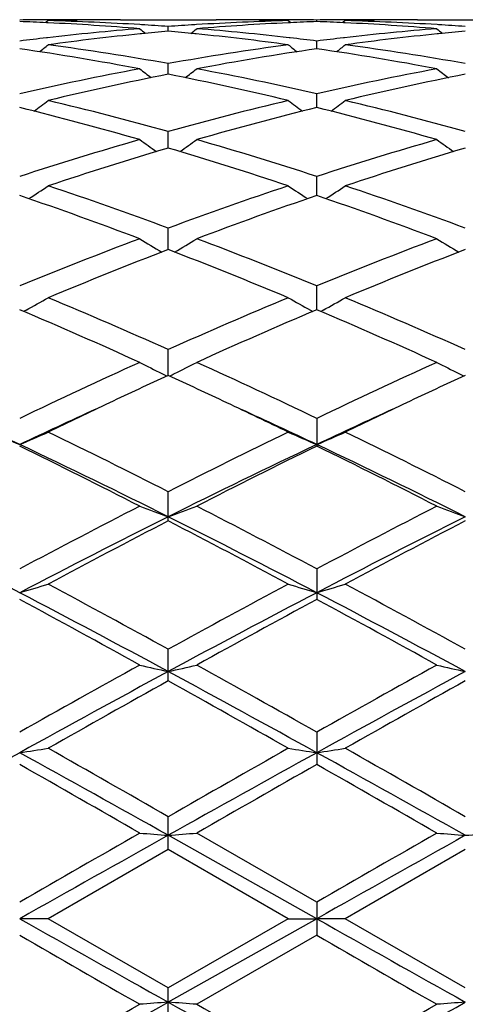
# Model space of a CAD drawing. Units: inches. Extents: x 0 to 11, y 0 to 8.5.
# Drawn here: x 7.2 to 7.3, y 3.8 to 3.9 of the extents above; entities that cross this region are included whole.
import ezdxf

# ---------------------------------------------------------------- set-up
doc = ezdxf.new("R2010")
doc.units = ezdxf.units.IN
doc.header["$LTSCALE"] = 0.605
doc.header["$MEASUREMENT"] = 0
doc.layers.get('0').update_dxf_attribs({"linetype": 'CONTINUOUS'})

msp = doc.modelspace()

# ---------------------------------------------------------------- linework, layer by layer
at = {"color": 7, "linetype": 'Continuous'}
for p, q in [((7.1935480022, 3.9165798265), (7.1932050863, 3.916298974)), ((7.19354751, 3.9167086201), (7.193288397999999, 3.9167070774)), ((7.1935333153, 3.9162837439), (7.193288399199999, 3.9162953482)), ((7.195670105900001, 3.9166305221), (7.1954116771, 3.916624985)), ((7.2036414272, 3.9167145706), (7.2170002368, 3.9167145706)), ((7.206593285299999, 3.9160069758), (7.206367233, 3.9160202345)), ((7.2142728529, 3.9160206464), (7.2140481009, 3.9160069812)), ((7.225230333200001, 3.9166249845), (7.224969435599999, 3.9166300211)), ((7.2270939063, 3.9165798265), (7.2274367713, 3.9162991634)), ((7.227351779, 3.9167070743), (7.2270943977, 3.9167080607)), ((7.227351780399999, 3.9162953731), (7.227108585700001, 3.9162833325)), ((7.2310794643, 3.9164524761), (7.2310794609, 3.9166652243)), ((7.2350654017, 3.9165798265), (7.2347225524, 3.9162990377)), ((7.235064910499999, 3.916708612), (7.2348066212, 3.9167070734)), ((7.2350507194, 3.916283813), (7.2348066224, 3.9162953783)), ((7.237188862000001, 3.9166305489), (7.236929157100001, 3.916624985)), ((7.245159287999999, 3.9167145706), (7.2585178765, 3.9167145706)), ((7.248111155399999, 3.9160069821), (7.2478852885, 3.9160202294)), ((7.2065932866, 3.9147523282), (7.2064095075, 3.9147332284)), ((7.210320332999999, 3.9151125486), (7.210320348, 3.9157609679)), ((7.2142305923, 3.9147337546), (7.2140481023, 3.9147523186)), ((7.248111156699999, 3.9147523177), (7.2479275611, 3.9147332375)), ((7.1934369332, 3.9141912787), (7.193288397999999, 3.9141741735)), ((7.227351779, 3.9141741135), (7.227204941699999, 3.9141906957)), ((7.2310794762, 3.9126479318), (7.2310794609, 3.913726158)), ((7.234954346499999, 3.9141911128), (7.2348066212, 3.9141740999)), ((7.210320316000001, 3.9090809054), (7.210320348, 3.9105791892)), ((7.2310794864, 3.9044437199), (7.2310794609, 3.906348517)), ((7.2103203007, 3.8987782939), (7.210320348, 3.9010723864)), ((7.2310794959, 3.8921358631), (7.2310794609, 3.8947985054)), ((7.210320286, 3.8845764671), (7.210320348, 3.8875835894)), ((7.231079505299999, 3.8761684661), (7.2310794609, 3.8794928775)), ((7.190452566499999, 3.8761177147), (7.190114221900001, 3.8759325982)), ((7.2301884914, 3.8761181156), (7.2305268184, 3.8759331118)), ((7.231970603400001, 3.876118116), (7.2316322374, 3.8759329913)), ((7.2103202707, 3.866987852), (7.210320348, 3.8705995089)), ((7.2310794609, 3.8609838997), (7.2310794609, 3.8571177121)), ((7.210320348, 3.8466471725), (7.210320348, 3.8507329741)), ((7.2310794609, 3.8399394236), (7.2310794609, 3.8356709356)), ((7.210320348, 3.8242882512), (7.210320348, 3.8287008208)), ((7.2310794609, 3.817118788), (7.2310794609, 3.8126020177)), ((7.210320348, 3.800717905), (7.210320348, 3.8052980258)), ((7.2310794609, 3.7933454204), (7.214305849600001, 3.803010016)), ((7.2310795125, 3.7910360589), (7.2103202672, 3.8026977166)), ((7.210320348, 3.800717905), (7.1935480022, 3.7910444374)), ((7.2270939063, 3.7910444374), (7.210320348, 3.800717905)), ((7.251838293300001, 3.8007178275), (7.235065401799999, 3.7910444374)), ((7.2310794609, 3.7933454204), (7.2310794609, 3.7887433444)), ((7.1935480022, 3.7910444374), (7.1895613847, 3.7910360572)), ((7.2103203479, 3.7813690223), (7.1935480022, 3.7910444374)), ((7.2310795125, 3.7910360589), (7.2103202672, 3.7793714946)), ((7.2270939063, 3.7910444374), (7.2103203479, 3.7813690223)), ((7.2270939063, 3.7910444374), (7.2310795125, 3.7910360589)), ((7.2350654017, 3.7910444374), (7.2310795125, 3.7910360589)), ((7.251838293400001, 3.7813690997), (7.235065401799999, 3.7910444374)), ((7.2310794609, 3.7887433444), (7.214305849600001, 3.7790758766)), ((7.210320348, 3.7767866128), (7.210320348, 3.7813690222))]:
    msp.add_line(p, q, dxfattribs=at)
for centre, radius, start, end in [((7.195669361699999, 3.5385892712), 0.3781253025, 90.3607800676, 90.9255624157), ((7.1754186089, 3.536563711), 0.3801518719, 87.30570573959997, 87.86794066410002), ((7.1752455383, 3.5333544963), 0.383365689, 85.3485431971, 87.26576926770001), ((7.195668489299999, 3.5387092308), 0.3780053397, 90.0000026304, 90.3214869946), ((7.2036529708, 3.5380303621), 0.378684311, 91.24702454540002, 91.529085763), ((7.1833829464, 3.5362744186), 0.3804412328, 86.5363770764, 88.46892484940001), ((7.1956683009, 3.5386370524), 0.3780775181, 89.39726215080002, 89.9999740769), ((7.2036427534, 3.538538608), 0.3781759625, 90.0002009255, 91.20799030709999), ((7.1832271068, 3.5336483805), 0.3830718904, 85.9442979, 86.5029674177), ((7.237404586799999, 3.5337287327), 0.3829911027, 93.4963187095, 94.05520891309999), ((7.2372386719, 3.5367153882), 0.3799998787, 91.5297934344, 93.464861247), ((7.2453302495, 3.5343600841), 0.3823581999, 92.7315220511, 94.65407426329999), ((7.216999280700001, 3.5385438733), 0.3781706973, 88.79237091169999, 89.9998552221), ((7.2249710266, 3.538662648), 0.3780519225, 89.67818970050001, 90.6025715553), ((7.2169902809, 3.5380973394), 0.3786173217, 88.4708469763, 88.7529431216), ((7.2249699797, 3.5385158449), 0.3781987294, 89.0743947783, 89.6391629567), ((7.2452202833, 3.536554578), 0.3801609585, 92.13171914140001, 92.6940351542), ((7.2371882952, 3.5385958623), 0.378118712, 90.3608939874, 90.9257030537), ((7.216939742899999, 3.536625692799999), 0.3800898518, 87.30570504709999, 87.8680484567), ((7.216766728300001, 3.5334206048), 0.3832995440999999, 85.3482086042, 87.26586364139999), ((7.2371872524, 3.5387409643), 0.3779736062, 90.00000338230001, 90.3217205306), ((7.2451705849, 3.5380074263), 0.3787072444, 91.2469693023, 91.52902560550001), ((7.2249001563, 3.5362466052), 0.3804690414, 86.5365028033, 88.46900820900001), ((7.237187070599999, 3.5386836577), 0.3780309128, 89.39728643810001, 89.99997582899998), ((7.2451606079, 3.5385038862), 0.3782106843, 90.00019994680001, 91.20774276709999), ((7.2247475365, 3.533674324), 0.3830458456, 85.9443942043, 86.5031127654), ((7.237842335599999, 3.5282256218), 0.3885116833, 94.6517681919, 96.56303162260001), ((7.2463716766, 3.523001925), 0.3937647828, 95.82482895229998, 97.7094903034), ((7.350582999099999, 4.0928293911), 0.2286230018, 230.8800485178, 231.1394500175), ((7.2458328807, 3.5281945113), 0.3885443244, 95.2440911958, 95.79625672540001), ((7.1747733563, 3.5277733604), 0.388966862, 84.2048570763, 84.7565242283), ((7.069968369700001, 4.0929204601), 0.2287496274, 308.8635937156, 309.1227980001), ((7.1741111187, 3.5216453978), 0.3951303942, 82.2940338395, 84.1724438055), ((7.1826499701, 3.5267353873), 0.3900089943, 83.44015731719999, 85.3443490555), ((7.2793608625, 3.5282488175), 0.3884886021, 94.6521146933, 96.5635885892), ((7.287892956399999, 3.5229542465), 0.3938125509000001, 95.82459163159999, 97.7091191724), ((7.3920891596, 4.0928057143), 0.2285971266, 230.8786175844, 231.1380396245), ((7.2873582109, 3.5281083975), 0.3886307404, 95.2440151849, 95.79606878800001), ((7.238492915, 3.5222986675), 0.3944741571, 96.58022941589999, 97.1254655181), ((7.051430026699999, 4.0911563749), 0.2277352266, 308.2187537013, 308.6124318643), ((7.1386772035, 3.5082189123), 0.4086887967, 79.9038835146, 82.2841344659), ((7.2815825341, 3.510624856), 0.4062533296, 97.7080116943, 100.1027031947), ((7.3692902736, 4.0912494326), 0.2278568608, 231.3867680935, 231.7801169005), ((7.1820725958, 3.5216482373), 0.3951288002, 82.8753973137, 83.41982158729998), ((7.2800254644, 3.5221945218), 0.3945791852, 96.5805642364, 97.12567178910001), ((7.0929279616, 4.0911866319), 0.2277710158, 308.2179633363, 308.6115080708), ((7.1802006573, 3.508239001), 0.408668077, 79.9041506941, 82.28459744909999), ((7.1299560009, 3.5036484969), 0.4133197585, 79.3509879977, 81.70839445529998), ((7.2901297064, 3.5069741582), 0.4099489353, 98.2818612768, 100.6587579085), ((7.171491174500001, 3.5037701208), 0.4131970662, 79.3502040605, 81.7083058816), ((7.2858242903, 3.487117549), 0.4301410462, 100.6494715272, 102.9319651433), ((7.2950369797, 3.4812522495), 0.4361355973, 101.2005513438, 103.4561145833), ((7.3454800871, 4.0890000451), 0.2268398997, 232.1635231037, 232.6793762285), ((7.124816275800001, 3.4776154527), 0.4398560855, 76.5542126141, 78.79084924770001), ((7.075080087000001, 4.089084707400001), 0.2269557781, 307.3237996293, 307.8392977316), ((7.1339159125, 3.4828095946), 0.4345411072, 77.0794120056, 79.3388901198), ((7.327358153600001, 3.4870663749), 0.4301942599, 100.6502809002, 102.932490232), ((7.3365736768, 3.4811482288), 0.436241253, 101.2003142041, 103.4554003807), ((7.386984404500001, 4.0889732044), 0.2268102739, 232.1621051177, 232.6780119949), ((7.0581935932, 4.0864092127), 0.2260080361, 306.1626057995, 306.7905854622), ((7.0844713866, 3.449596414), 0.4686880783, 74.4241840215, 76.5422941968), ((7.3350236355, 3.453990927), 0.4641473271, 103.4462662073, 105.5852451787), ((7.3625214655, 4.086501827), 0.2261260136, 233.2086252805, 233.8360963463), ((7.099691666699999, 4.0864410424), 0.2260451006, 306.1619144529, 306.7896765883), ((7.126011156100001, 3.4496630928), 0.4686180242, 74.42456652210001, 76.5430568438), ((7.074316448999999, 3.4413760951), 0.4771926395, 73.9393279461, 76.02455547750002), ((7.3447091315, 3.447396636), 0.4709604391, 103.9616399651, 106.0745567522), ((7.115881502300001, 3.4415741249), 0.4769893373, 73.9381719026, 76.0242884148), ((7.3465731597, 3.4128267619), 0.5069020945, 106.0608927914, 108.0440326637), ((7.3372732788, 4.0838174994), 0.2257313886, 234.5448321929, 235.2749207259999), ((7.0832946399, 4.0839001471), 0.2258405692, 304.7282956477, 305.4579176435), ((7.0718110983, 3.4054757421), 0.5145903011999999, 71.9705872561, 73.9241819452), ((7.3881398338, 3.412695516), 0.507041668, 106.0620690072, 108.0446660511), ((7.3787771093, 4.0837881287), 0.2256992119, 234.5434490569, 235.2736264754), ((7.357637024500001, 3.4028342649), 0.5173612786, 106.5436804718, 108.4915779143), ((7.0611375175, 3.3968839161), 0.5235966893, 71.521147283, 73.4459719496), ((7.3992021066, 3.4026642627), 0.5175376270000001, 106.5433250176, 108.4906149565), ((7.0675695817, 4.081498370199999), 0.2263180111, 303.0017848690001, 303.8239808352), ((7.0120933937, 3.3509278304), 0.5720955594, 69.7270555697, 71.5078123353), ((7.4060611486, 3.3579577276), 0.5646397211, 108.4790747228, 110.2834636806), ((7.353139209199999, 4.081592772300001), 0.2264336654, 236.1752564174, 236.9968059759), ((7.1090679297, 4.081533028), 0.226357408, 303.0012017434, 303.8231037741), ((7.0536691832, 3.3510709466), 0.5719413128999999, 69.72752533090001, 71.50881232520001), ((6.9993424741, 3.3375624681), 0.5862888068, 69.3257590291, 71.0680044982), ((7.417748866599999, 3.3474211369), 0.5758121333, 108.9161794038, 110.6902049319), ((7.0409678515, 3.3378886221), 0.5859457665, 69.3243176121, 71.0675876227), ((7.4305795441, 3.2918410204), 0.6351573659, 110.674270475, 112.3003724752), ((7.327109985700001, 4.0803225921), 0.228715484, 238.1254537681, 239.0340100815), ((7.0934689715, 4.0804011121), 0.2288144403, 300.9690758647, 301.8771609538999), ((6.9853379817, 3.2798483617), 0.6480450755, 67.7155961241, 69.3094288777), ((7.4722173074, 3.2915695383), 0.6354536283, 110.6757265946, 112.3010771744), ((7.3686129433, 4.0802883756), 0.2286784538, 238.1241394158, 239.0328244071), ((7.4449883424, 3.2755919461), 0.6526340823, 111.0738242369, 112.6605039107), ((6.9719202316, 3.2662466419), 0.6626963253, 67.352925685, 68.9156093407), ((7.486611480900001, 3.2753047509), 0.6529398453, 111.0733775271, 112.6593568891), ((7.0781996478, 4.0808960089), 0.2335270167, 298.7301457063, 299.5998825856), ((6.9071216068, 3.191790881), 0.7434451089, 65.93144882109999, 67.33955539350002), ((7.5086509033, 3.2030126227), 0.7312136288, 112.6471151344, 114.07886446), ((7.342502234099999, 4.0809957178), 0.2336433365, 240.3994071414, 241.26848094), ((7.119698859800001, 4.0809347503), 0.2335696857, 298.7296742322, 299.5990676999), ((6.9487762381, 3.1920800833), 0.7431253608, 65.9319793854, 67.3407286626), ((6.889511866699999, 3.1697198041), 0.7675278091, 65.62022679479999, 66.9876342197), ((7.5239240975, 3.1861386106), 0.7495993722, 112.9960830698, 114.3962589417), ((6.931265279, 3.1702924363), 0.7669090886, 65.6185828522, 66.9871004476), ((7.557406976499999, 3.0941416025), 0.8505046331999999, 114.3796969215, 115.6264987093), ((7.316358455900001, 4.0849184983), 0.2425069635, 243.0189926139, 243.8365910148), ((7.1042272566, 4.0850032994), 0.2426072009, 296.1661797159, 296.9833633038999), ((6.8536046003, 3.0735013483), 0.8732789011, 64.3895601881, 65.6038999545), ((7.599205600199999, 3.0935820323), 0.8511301195000001, 114.3813507817, 115.6272443689), ((7.3578619959, 4.0848789307), 0.2424651163, 243.017807645, 243.8355276818), ((7.5675252266, 3.0898111354), 0.8553356366, 114.6843903284, 115.2906665023), ((7.317405572799999, 4.0870370988), 0.2448702006, 243.835264537, 244.0221406044), ((6.8503362795, 3.0837413305), 0.8620114388, 64.7144951183, 65.3162501613), ((7.103203585, 4.0870742547), 0.244917337, 295.9806730958, 296.1674716876), ((7.6094537901, 3.0889027927), 0.8563324027, 114.6839742121, 115.2896274492), ((7.3589004902, 4.0869799861), 0.2448088041, 243.8342117074, 244.0211408043), ((6.790776955499999, 3.0138488778), 0.9329964704000001, 64.6958529861, 65.4169164219), ((7.5827735364, 3.0257812367), 0.9198272829, 114.5767187318, 115.3080427148), ((7.5943395129, 3.032936897), 0.9182139502, 115.2873542414, 115.8801639065), ((6.8231980003, 3.0264424867), 0.9254120687, 64.1224175946, 64.7105219421), ((6.833430684, 3.0162582941), 0.9303331773000001, 64.6956654533, 65.4186388555), ((7.624042354299999, 3.026286697), 0.9192640851, 114.5757677952, 115.3074531433), ((7.6358099739, 3.0329974234), 0.9181390058, 115.2863671932, 115.8791771803), ((7.2906844534, 4.0949326307), 0.2582302462, 245.9811095134, 246.9458821015), ((7.0884483988, 4.0949222035), 0.2582167035, 293.052965374, 294.0178313186), ((6.7374222959, 2.9195225513), 1.0444067308, 63.0771017193, 64.1044531416), ((7.6733727512, 2.939283492), 1.0223295392, 115.8827730994, 116.9323716463), ((7.3322465788, 4.0950344695), 0.2583408496, 245.9815521856, 246.945716916), ((7.1299480797, 4.0949697883), 0.2582673801, 293.0526285167, 294.0171250648), ((6.7792696839, 2.9201484328), 1.0436995767, 63.07767120729999, 64.10574389760001), ((6.7090584057, 2.878744223), 1.0899986041, 62.85673855389999, 63.84321644939999), ((6.726306405599999, 2.8786930579), 1.0827406458, 63.446927344, 64.6685498265), ((7.6774804436, 2.9133544383), 1.0442013631, 115.3093024495, 116.576040822), ((7.6962082864, 2.9093833338), 1.0557202641, 116.1408685731, 117.1594228531), ((6.751125375700001, 2.8798889253), 1.0887295466, 62.85496124789999, 63.8425961775), ((6.768018509, 2.879137805), 1.0822559947, 63.4455939891, 64.6677658616), ((7.7771094958, 2.7353757437), 1.2511094008, 117.1431568594, 118.0097442656), ((7.3068110411, 4.1145033441), 0.284160419, 249.2928325778, 250.1496602841), ((7.113785280599999, 4.114591961399999), 0.2842587841, 289.8526565366, 290.7091017483999), ((6.621651122799999, 2.6934897963), 1.2983642198, 62.0058345003, 62.84091900769999), ((7.8193394815, 2.7340725551), 1.2525938618, 117.1449402796, 118.0105078853), ((7.3483138136, 4.1144492912), 0.2841044534, 249.2918614215, 250.1488463671), ((6.5680967685, 2.6463792632), 1.3427147734, 62.4293592554, 63.4241914674), ((7.7882021435, 2.6910128163), 1.2925860015, 116.5561232206, 117.5895361151), ((6.611345346599999, 2.6496961678), 1.3389738289, 62.42931023460001, 63.42692932330001), ((7.8299779041, 2.6904853691), 1.2931730104, 116.5558925793, 117.5888246893), ((7.8146617153, 2.6789159461), 1.3148477879, 117.3631305671, 118.189191158), ((6.589774293500001, 2.64806253), 1.3496972071, 61.8231584576, 62.62793520730001), ((7.8567666475, 2.6777538858), 1.3161495608, 117.3625744682, 118.1878376176), ((7.0971651292, 4.1517038002), 0.3283550993, 286.3432570796, 287.0695568096), ((6.4009243833, 2.3588826219), 1.6779414071, 61.1594075928, 61.811192052), ((7.995181293099999, 2.4039406504), 1.6266370974, 118.1767727298, 118.8491523061), ((7.3235243525, 4.1518496079), 0.3285084483, 252.9299760619, 253.6557553727), ((7.1386659355, 4.151768244599999), 0.3284215755, 286.3430054156, 287.0690239755), ((6.4433967876, 2.360580074), 1.6759941567, 61.1599990463, 61.8125559766), ((6.3757827061, 2.2792963833), 1.7571231321, 61.64420446020001, 62.4106516522), ((8.0025094835, 2.3590419838), 1.6668327456, 117.568701358, 118.3766817948), ((6.417890965, 2.2804573985), 1.7558210483, 61.6431609824, 62.4101765178), ((6.3387823023, 2.2595791264), 1.7910580534, 61.0281685606, 61.63968766409999), ((8.040566034400001, 2.3351157582), 1.7049734171, 118.3449998796, 118.9874239219), ((6.3819055398, 2.2625979051), 1.7876395351, 61.0263118463, 61.63900578819999), ((8.2861108262, 1.8762649089), 2.2292008376, 118.9717508219, 119.4657046189), ((7.2994125246, 4.2254849835), 0.4096976737, 256.8684405364, 257.440195535), ((7.121188001799999, 4.2256138381), 0.409832145, 282.5613464838, 283.132851888), ((6.0630393357, 1.7484603636), 2.3756400003, 60.5493399661, 61.0128662545), ((8.330102892000001, 1.8719462117), 2.2341774446, 118.9736107208, 119.4664689366), ((7.3409158085, 4.2254012175), 0.4096127418, 256.8677909881, 257.439654895), ((8.3188758254, 1.7717279593), 2.3339346818, 118.3575809351, 118.9382810991), ((6.0284226902, 1.6374135892), 2.4869669672, 61.08027456370001, 61.6252477505), ((8.3613971836, 1.7698783025), 2.3360389349, 118.3576900454, 118.937862146), ((8.3911474132, 1.7030361357), 2.4277691602, 119.1031608965, 119.557194132), ((5.975158974099999, 1.6061718425), 2.5388312315, 60.4544936075, 60.8886887581), ((8.434793151900001, 1.6991627655), 2.4321883581, 119.1025776733, 119.5557962877), ((9.0308716527, 0.4813372047), 3.8077207423, 118.9190098923, 119.2764914778), ((7.1029746282, 4.3901429012), 0.5823648814, 278.550512593, 278.94735294), ((5.1270214964, 0.0838332173), 4.2626384942, 60.7425579014, 61.06188887619999), ((5.273008211000001, 0.4281822904), 3.8933390562, 60.1588830613, 60.44303781310001), ((9.0707038324, 0.4843482767), 3.8042699713, 118.9187130973, 119.2765254203), ((9.0241525712, 0.6444462490999999), 3.6443066952, 119.5454623156, 119.8490512827), ((7.317710505499999, 4.3904005744), 0.5826261419, 261.0523889952, 261.448951201), ((5.172216304, 0.0905099653), 4.255016482, 60.7418122075, 61.0617143596), ((7.1444761666, 4.3902627096), 0.5824856988, 278.5503759338, 278.9470612555), ((5.3199744001, 0.4375979903), 3.8824608371, 60.15948328000001, 60.44444063619999), ((4.9499951022, -0.1232316751), 4.5284037005, 60.11480716050001, 60.359275406), ((9.2248022678, 0.3067006886), 4.0331470045, 119.6258613592, 119.9003618984), ((5.0021077789, -0.1044970402), 4.5068813817, 60.11291315340001, 60.3585512478), ((11.5037493894, -3.6749041018), 8.6247884963, 119.8851640087, 120.0137608671), ((7.2953972063, 4.9141726511), 1.1147262514, 265.4173705034, 265.6228766749), ((7.1252034647, 4.9145516852), 1.1151072224, 274.3776792098, 274.5830918737), ((11.5841272506, -3.7419462906), 8.7022782206, 119.8870588415, 120.0145118836), ((7.336900766499999, 4.913934866), 1.1144880683, 265.4171367056, 265.6226829038), ((7.166751688200001, 4.9141693069), 1.1147236602, 274.3776294348, 274.5831191866), ((12.1266619636, -4.9731735706), 10.059141739, 119.2580390443, 119.3936593759), ((12.1885185744, -5.0093237189), 10.1006204894, 119.2584691789, 119.3935318192), ((12.6143991566, 13.4210648144), 11.0528873474, 240.6063432636, 240.7297775769), ((12.6805139965, 13.4647754401), 11.1030432679, 240.6064627843, 240.7293388258001), ((11.8678655665, 11.8865377968), 9.352048609299999, 239.9838698347, 240.1024751679), ((11.9551170323, 11.9654518036), 9.443256440599999, 239.9831186469, 240.1005796072), ((4.8523027955, 7.8732660724), 4.7226959835, 299.6631049402, 299.897556377), ((5.0429364198, 7.6464011645), 4.4329979934, 298.9625437939, 299.2696575729), ((7.2953450486, 2.6058983868), 1.1765493395, 94.1441622353, 94.33880808000002), ((7.125263207000001, 2.6056001407), 1.1768491385, 85.6607455118, 85.85531968900001), ((9.1379335921, 7.215926190199999), 3.9402539647, 240.7113015566, 241.0568267016), ((9.302234397100001, 7.4082307854), 4.1869094773, 240.0872837816, 240.351749253), ((4.9053508355, 7.8529011503), 4.6992941396, 299.6638293201, 299.899450606), ((5.0884330271, 7.639186064900001), 4.4247588182, 298.9627101452, 299.2703949571), ((7.3368486163, 2.606149454), 1.1762978957, 94.14434577209998, 94.3390295308)]:
    msp.add_arc(centre, radius, start, end, dxfattribs=at)

doc.saveas('drawing.dxf')
